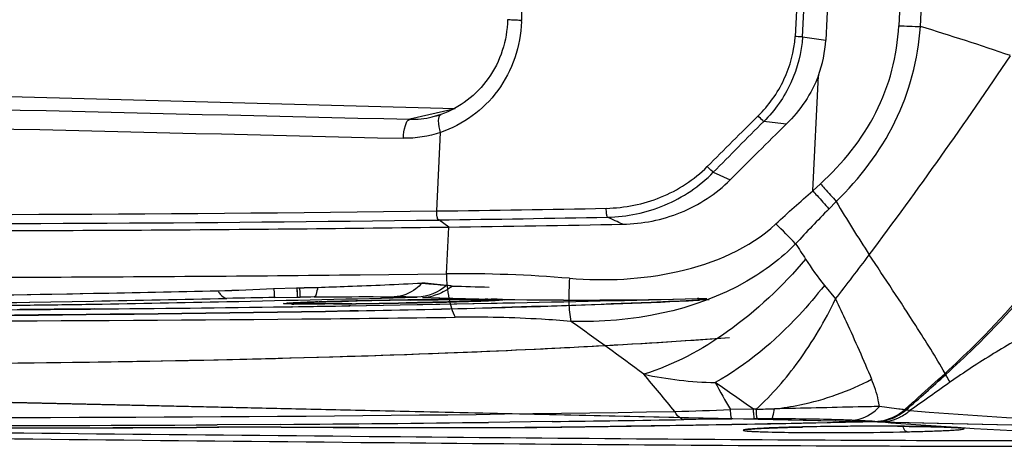
# Model space of a CAD drawing. Units: millimetres. Extents: x 10024 to 13046, y -23165 to -21028.
# Drawn here: x 11770 to 11822, y -21955 to -21933 of the extents above; entities that cross this region are included whole.
import ezdxf

# ---------------------------------------------------------------- set-up
doc = ezdxf.new("R2010")
doc.units = ezdxf.units.MM
doc.header["$LTSCALE"] = 16.335
doc.header["$PDMODE"] = 3
doc.header["$PDSIZE"] = 8
doc.layers.get('0').update_dxf_attribs({"linetype": 'CONTINUOUS'})
doc.layers.get('Defpoints').update_dxf_attribs({"linetype": 'CONTINUOUS'})
doc.layers.add('solid', color=7, linetype='CONTINUOUS', lineweight=30)
doc.styles.get("Standard").update_dxf_attribs({"font": 'simfang.ttf'})
doc.dimstyles.new('DIMSTYLE_1', dxfattribs={"dimtxt": 35, "dimasz": 30, "dimexe": 1.5, "dimexo": 1, "dimgap": 0.875, "dimtad": 1, "dimdec": 1, "dimdsep": 46, "dimtxsty": 'Standard', "dimblk": '_FILLED', "dimblk1": '_FILLED', "dimblk2": '_FILLED', "dimcen": 0.09, "dimadec": 0, "dimazin": 0, "dimtp": 0.1, "dimtm": 0.1, "dimtfac": 1, "dimtdec": 3, "dimtmove": 0, "dimatfit": 3, "dimldrblk": '_FILLED', "dimfxl": 1, "dimtolj": 1, "dimarcsym": 0})

# ---------------------------------------------------------------- blocks, each defined once
blk = doc.blocks.new('_FILLED')
at = {"color": 0, "linetype": 'ByBlock'}
blk.add_solid([(0, 0), (-1, 0.1667), (-1, -0.1667)], dxfattribs=at)
blk = doc.blocks.new('*D25')
at = {"color": 0, "lineweight": -2, "transparency": 16777216}
for p, q in [((11779.087, -21848.315), (12150.456, -21849.075)), ((12148.895, -21879.072), (12148.363, -22138.774)), ((12147.941, -22345.324), (12148.238, -22199.915)), ((11778.01, -22374.567), (12149.38, -22375.327))]:
    blk.add_line(p, q, dxfattribs=at)
at = {"layer": 'Defpoints', "color": 0, "transparency": 16777216}
for p in [(11778.087, -21848.313), (12148.956, -21849.072), (11777.01, -22374.565)]:
    blk.add_point(p, dxfattribs=at)
at = {"color": 0, "lineweight": -2, "transparency": 16777216, "xscale": 30, "yscale": 30, "zscale": 30}
for p, rotation in [((12148.956, -21849.072), 89.88278396510117), ((12147.88, -22375.324), 269.8827839651011)]:
    blk.add_blockref('_FILLED', p, dxfattribs=dict(at, rotation=rotation))
at = {"color": 0, "transparency": 16777216, "insert": (12148.301, -22169.345), "char_height": 20, "attachment_point": 5}
blk.add_mtext('\\A1;20.9"\\P(531mm)', dxfattribs=at)
blk = doc.blocks.new('*D26')
at = {"color": 0, "lineweight": -2, "transparency": 16777216}
for p, q in [((11779.087, -21709.647), (12252.215, -21710.413)), ((12250.666, -21740.41), (12250.118, -22079.273)), ((12249.687, -22345.331), (12250.019, -22140.414)), ((11778.01, -22374.567), (12251.138, -22375.333))]:
    blk.add_line(p, q, dxfattribs=at)
at = {"layer": 'Defpoints', "color": 0, "transparency": 16777216}
for p in [(11778.087, -21709.645), (12250.715, -21710.41), (11777.01, -22374.565)]:
    blk.add_point(p, dxfattribs=at)
at = {"color": 0, "lineweight": -2, "transparency": 16777216, "xscale": 30, "yscale": 30, "zscale": 30}
for p, rotation in [((12250.715, -21710.41), 89.90722916364518), ((12249.638, -22375.331), 269.9072291636451)]:
    blk.add_blockref('_FILLED', p, dxfattribs=dict(at, rotation=rotation))
at = {"color": 0, "transparency": 16777216, "insert": (12250.068, -22109.844), "char_height": 20, "attachment_point": 5}
blk.add_mtext('\\A1;26.1"\\P(663mm)', dxfattribs=at)

msp = doc.modelspace()

# ---------------------------------------------------------------- linework, layer by layer
at = {"color": 7, "linetype": 'Continuous'}
for p, q in [((11819.344, -21879.485), (11816.679, -21932.937)), ((11817.831, -21932.982), (11820.487, -21879.53)), ((11814.962, -21889.889), (11812.78, -21933.701)), ((11813.286, -21890.457), (11811.143, -21933.516)), ((11811.534, -21933.528), (11813.676, -21890.468)), ((11797.116, -21894.563), (11796.533, -21932.657)), ((11793.002, -21937.371), (11616.851, -21932.642)), ((11811.534, -21933.528), (11812.781, -21933.701)), ((11812.082, -21941.745), (11812.389, -21935.595)), ((11793.002, -21937.371), (11790.574, -21937.928)), ((11791.778, -21937.8), (11792.252, -21937.663)), ((11791.774, -21937.801), (11791.778, -21937.8)), ((11792.012, -21942.815), (11792.222, -21938.63)), ((11806.778, -21940.754), (11807.677, -21941.16)), ((11812.082, -21941.745), (11812.494, -21941.369)), ((11812.946, -21942.713), (11813.341, -21942.318)), ((11792.654, -21943.676), (11792.12, -21943.298)), ((11792.529, -21946.163), (11792.654, -21943.676)), ((11787.922, -21946.219), (11792.529, -21946.163)), ((11783.309, -21946.955), (11784.533, -21946.924)), ((11784.533, -21946.924), (11784.688, -21946.912)), ((11812.707, -21946.785), (11813.304, -21947.511)), ((11783.371, -21947.435), (11784.734, -21947.414)), ((11786.93, -21947.633), (11786.926, -21947.633)), ((11794.922, -21947.54), (11794.94, -21947.54)), ((11805.922, -21947.493), (11805.946, -21947.492)), ((11806.005, -21947.491), (11805.946, -21947.492)), ((11787.329, -21947.874), (11787.345, -21947.874)), ((11753.035, -21952.658), (11830.856, -21954.413)), ((11830.825, -21954.414), (11753.035, -21952.66)), ((11808.916, -21953.392), (11807.693, -21953.411)), ((11798.182, -21954.047), (11794.781, -21954.09)), ((11808.987, -21953.907), (11807.762, -21953.914)), ((11809.125, -21953.907), (11808.987, -21953.907)), ((11815.399, -21954.051), (11815.483, -21954.049)), ((11783.694, -21954.197), (11780.301, -21954.219)), ((11780.317, -21954.351), (11780.392, -21954.351)), ((11798.199, -21954.347), (11798.272, -21954.346)), ((11810.279, -21954.371), (11810.135, -21954.376)), ((11811.426, -21954.34), (11811.352, -21954.342)), ((11811.426, -21954.34), (11811.471, -21954.339)), ((11811.426, -21954.34), (11811.434, -21954.34)), ((11811.475, -21954.13), (11815.399, -21954.051)), ((11811.48, -21954.339), (11811.534, -21954.338)), ((11811.218, -21954.629), (11811.463, -21954.631)), ((11817.124, -21954.591), (11817.079, -21954.592))]:
    msp.add_line(p, q, dxfattribs=at)
for centre, radius, start, end in [((11789.837, -21932.515), 6.697, 358.2314, 358.784), ((11819.682, -21869.719), 63.289, 267.27979, 268.3241), ((11777.468, -22065.923), 138.935, 71.02871, 73.11157), ((11806.465, -21933.384), 6.323, 339.5349, 357.1209), ((11618.857, -21797.893), 245.351, 323.11537, 326.15601), ((12376.21, 3187.291), 25132.043, 268.4624944, 268.6647509), ((12380.427, 3367.926), 25313.748, 268.4631577, 268.6640346), ((11790.686, -21933.142), 4.784, 283.1961, 288.954), ((12071.954, -22204.419), 374.391, 134.57963, 135.16629), ((12069.684, -22199.487), 368.866, 134.86519, 135.4584), ((12069.28, -22201.703), 369.214, 134.46105, 135.11624), ((11761.898, -19682.862), 2260.15, 268.466165, 270.763421), ((11881.735, -21901.84), 79.475, 210.61885, 213.0249), ((11775.252, -20556.263), 1386.654, 270.692578, 271.066478), ((11859.278, -21988.889), 65.413, 135.09628, 137.34403), ((11762.095, -19661.373), 2282.124, 268.858709, 270.753856), ((11768.531, -20218.526), 1724.931, 270.783466, 271.082829), ((11771.65, -20358.137), 1585.678, 270.758914, 271.094622), ((11360.773, -22389.65), 633.213, 44.660092, 44.79513), ((11762.573, -19649.25), 2294.624, 270.133325, 270.549856), ((11762.476, -19638.457), 2305.416, 270.549684, 270.750006), ((11701.577, -21860.469), 141.63, 322.07933, 323.27826), ((11793.102, -22019.482), 73.321, 85.30614, 90.44737), ((11762.677, -19666.586), 2279.772, 269.551515, 270.19224), ((11762.611, -19640.512), 2305.846, 270.191715, 270.628944), ((11763.188, -19669.767), 2278.913, 268.475493, 270.543905), ((11762.953, -19635.132), 2313.549, 270.541598, 270.744287), ((11666.995, -22134.871), 228.322, 53.41857, 54.62445), ((11702.415, -22037.191), 132.171, 39.28013, 40.40153), ((11717.738, -21839.638), 151.039, 311.11385, 312.19315), ((11719.09, -21841.972), 148.332, 311.67111, 312.41781), ((11731.537, -22061.805), 133.196, 54.48286, 55.55332), ((11868.143, -21918.394), 69.861, 208.72089, 210.08239), ((11715.284, -21837.708), 154.047, 311.31045, 311.67406), ((11766.977, -19669.857), 2284.401, 268.515653, 270.334177), ((11766.575, -19655.101), 2298.727, 268.535092, 270.950893), ((11795.389, -21635.253), 318.396, 271.67996, 272.21452), ((11804.665, -21512.527), 440.877, 270.57267, 270.69877), ((11815.371, -21951.505), 2.559, 298.1521, 309.8653), ((11815.353, -21951.482), 2.588, 309.8437, 311.1173), ((11812.925, -21980.575), 27.456, 81.0406, 81.3507), ((11815.563, -21951.435), 2.653, 305.3126, 310.0602), ((11815.008, -21967.347), 14.065, 80.7402, 81.0267), ((11838.434, -21686.239), 268.063, 265.47181, 272.53689), ((11766.838, -19758.007), 2196.386, 268.464229, 270.351622), ((11766.753, -19758.377), 2196.01, 268.488753, 270.353883), ((11766.665, -19615.064), 2339.195, 270.771994, 270.944042), ((11809.1, -22199.383), 245.472, 90.31212, 90.90894), ((11768.956, -19761.599), 2192.936, 270.947276, 271.213511), ((11809.923, -22096.664), 142.759, 90.02107, 90.32017), ((11815.591, -21951.476), 2.603, 297.5286, 305.3274), ((11782.304, -22282.503), 328.165, 89.75389, 90.34699), ((11782.339, -22276.277), 321.932, 89.75414, 90.34663), ((11766.822, -19627.677), 2326.581, 270.415523, 270.688568), ((11794.081, -19388.158), 2566.204, 269.768515, 270.016048), ((11794.079, -19388.09), 2566.278, 269.768732, 270.016258), ((11794.747, -21687.425), 266.937, 270.0114, 270.74061), ((11794.751, -21681.315), 273.053, 270.01189, 270.72364), ((11768.914, -19759.096), 2195.439, 270.764253, 270.947299), ((11769.009, -19759.52), 2195.02, 270.763882, 271.108559), ((11808.99, -21958.162), 3.722, 95.7084, 96.9587), ((11809.211, -21960.333), 5.905, 95.1105, 95.7474), ((11810.891, -21985.371), 31, 92.8961, 93.1599), ((11813.91, -22065.561), 111.249, 91.31748, 91.86992), ((11814.764, -22102.239), 147.937, 91.08561, 91.25096), ((11815.599, -22150.005), 195.71, 89.81549, 91.065), ((11836.814, -21687.415), 267.484, 265.4737, 266.3992), ((11815.667, -22118.14), 163.844, 89.67353, 89.8036), ((11836.862, -21686.238), 268.663, 266.40477, 271.1237), ((11812.902, -21757.532), 197.105, 269.5819, 271.21452)]:
    msp.add_arc(centre, radius, start, end, dxfattribs=at)
for points, knots in [([(11796.531, -21932.722), (11796.491, -21934.018), (11795.631, -21936.618), (11793.412, -21938.223), (11792.221, -21938.63)], [0, 0, 0, 0, 0.507522, 1, 1, 1, 1]), ([(11795.791, -21932.618), (11795.773, -21933.72), (11795.078, -21935.918), (11793.237, -21937.323), (11792.24, -21937.667)], [0, 0, 0, 0, 0.510794, 1, 1, 1, 1]), ([(11796.533, -21932.657), (11796.44, -21932.655), (11796.271, -21932.646), (11796.021, -21932.651), (11795.907, -21932.615), (11795.79, -21932.637), (11795.791, -21932.618)], [0, 0, 0, 0, 0.375036, 0.705037, 0.925136, 1, 1, 1, 1]), ([(11812.494, -21941.369), (11813.676, -21940.287), (11815.754, -21937.745), (11816.599, -21934.535), (11816.679, -21932.937)], [0, 0, 0, 0, 0.500509, 1, 1, 1, 1]), ([(11813.341, -21942.318), (11814.596, -21941.087), (11816.782, -21938.235), (11817.71, -21934.733), (11817.831, -21932.982)], [0, 0, 0, 0, 0.5004, 1, 1, 1, 1]), ([(11809.168, -21937.749), (11809.735, -21937.195), (11810.683, -21935.88), (11811.096, -21934.306), (11811.146, -21933.517)], [0, 0, 0, 0, 0.500307, 1, 1, 1, 1]), ([(11811.534, -21933.527), (11811.495, -21934.368), (11811.057, -21936.044), (11810.067, -21937.452), (11809.471, -21938.046)], [0, 0, 0, 0, 0.499766, 1, 1, 1, 1]), ([(11811.534, -21933.528), (11811.509, -21933.528), (11811.378, -21933.527), (11811.248, -21933.521), (11811.143, -21933.516)], [0, 0, 0, 0, 0.192143, 1, 1, 1, 1]), ([(11792.222, -21938.63), (11792.158, -21938.422), (11792.085, -21938.14), (11792.131, -21937.704), (11792.24, -21937.667)], [0, 0, 0, 0, 0.654235, 1, 1, 1, 1]), ([(11809.471, -21938.046), (11809.453, -21938.029), (11809.351, -21937.931), (11809.251, -21937.831), (11809.168, -21937.749)], [0, 0, 0, 0, 0.177779, 1, 1, 1, 1]), ([(11790.239, -21938.941), (11790.243, -21938.71), (11790.282, -21938.378), (11790.444, -21937.961), (11790.574, -21937.928)], [0, 0, 0, 0, 0.63372, 1, 1, 1, 1]), ([(11801.061, -21942.677), (11802.049, -21942.649), (11804.038, -21942.268), (11805.749, -21941.154), (11806.452, -21940.453)], [0, 0, 0, 0, 0.498939, 1, 1, 1, 1]), ([(11801.129, -21943.15), (11802.167, -21943.125), (11804.26, -21942.694), (11806.047, -21941.501), (11806.778, -21940.754)], [0, 0, 0, 0, 0.498532, 1, 1, 1, 1]), ([(11806.778, -21940.754), (11806.757, -21940.738), (11806.645, -21940.641), (11806.538, -21940.539), (11806.452, -21940.453)], [0, 0, 0, 0, 0.178488, 1, 1, 1, 1]), ([(11801.943, -21943.526), (11802.994, -21943.505), (11805.111, -21943.089), (11806.933, -21941.907), (11807.678, -21941.159)], [0, 0, 0, 0, 0.49917, 1, 1, 1, 1]), ([(11812.494, -21941.369), (11812.569, -21941.452), (11812.854, -21941.766), (11813.135, -21942.083), (11813.341, -21942.318)], [0, 0, 0, 0, 0.263744, 1, 1, 1, 1]), ([(11812.083, -21941.745), (11812.16, -21941.829), (11812.45, -21942.15), (11812.737, -21942.473), (11812.946, -21942.713)], [0, 0, 0, 0, 0.26428, 1, 1, 1, 1]), ([(11792.12, -21943.299), (11792.068, -21943.262), (11792.022, -21943.077), (11792.008, -21942.916), (11792.012, -21942.811)], [0, 0, 0, 0, 0.381733, 1, 1, 1, 1]), ([(11801.129, -21943.149), (11801.096, -21943.1), (11801.079, -21942.933), (11801.064, -21942.778), (11801.061, -21942.677)], [0, 0, 0, 0, 0.368902, 1, 1, 1, 1]), ([(11799.102, -21946.407), (11801.03, -21946.563), (11804.925, -21946.392), (11808.703, -21944.826), (11810.121, -21943.505)], [0, 0, 0, 0, 0.499526, 1, 1, 1, 1]), ([(11811.171, -21944.565), (11810.409, -21945.354), (11806.909, -21947.953), (11802.384, -21948.808), (11799.178, -21948.703)], [0, 0, 0, 0, 0.254687, 1, 1, 1, 1]), ([(11811.703, -21945.387), (11810.477, -21946.832), (11807.861, -21949.304), (11804.664, -21951.037), (11803.066, -21951.526)], [0, 0, 0, 0, 0.53152, 1, 1, 1, 1]), ([(11819.145, -21951.478), (11818.652, -21950.61), (11817.315, -21948.493), (11815.938, -21946.404), (11815.1, -21945.154)], [0, 0, 0, 0, 0.398741, 1, 1, 1, 1]), ([(11819.145, -21951.478), (11819.669, -21950.998), (11821.748, -21949.042), (11823.654, -21946.886), (11824.883, -21945.127)], [0, 0, 0, 0, 0.248737, 1, 1, 1, 1]), ([(11819.181, -21951.54), (11819.699, -21951.071), (11821.754, -21949.155), (11823.647, -21947.049), (11824.876, -21945.332)], [0, 0, 0, 0, 0.248809, 1, 1, 1, 1]), ([(11792.529, -21946.163), (11792.537, -21946.608), (11792.614, -21947.4), (11792.835, -21948.179), (11793.005, -21948.485)], [0, 0, 0, 0, 0.559361, 1, 1, 1, 1]), ([(11799.102, -21946.407), (11799.07, -21946.844), (11799.049, -21947.61), (11799.102, -21948.382), (11799.178, -21948.703)], [0, 0, 0, 0, 0.570729, 1, 1, 1, 1]), ([(11812.707, -21946.785), (11812.28, -21947.332), (11810.589, -21949.316), (11808.549, -21951.032), (11806.878, -21951.965)], [0, 0, 0, 0, 0.266236, 1, 1, 1, 1]), ([(11809.072, -21953.381), (11809.914, -21952.626), (11811.506, -21950.771), (11812.74, -21948.672), (11813.304, -21947.511)], [0, 0, 0, 0, 0.467142, 1, 1, 1, 1]), ([(11813.304, -21947.511), (11813.493, -21947.91), (11814.157, -21949.326), (11814.792, -21950.757), (11815.226, -21951.791)], [0, 0, 0, 0, 0.282819, 1, 1, 1, 1]), ([(11799.178, -21948.703), (11798.657, -21948.66), (11796.603, -21948.516), (11794.542, -21948.465), (11793.005, -21948.485)], [0, 0, 0, 0, 0.25392, 1, 1, 1, 1]), ([(11824.023, -21949.1), (11823.639, -21949.302), (11822.877, -21949.745), (11821.318, -21950.664), (11820.166, -21951.42), (11819.406, -21951.955)], [0, 0, 0, 0, 0.239743, 0.48676, 1, 1, 1, 1]), ([(11810.042, -21953.37), (11810.496, -21953.32), (11812.287, -21953.038), (11814.028, -21952.424), (11815.226, -21951.791)], [0, 0, 0, 0, 0.252309, 1, 1, 1, 1]), ([(11815.646, -21953.244), (11815.629, -21953.128), (11815.539, -21952.631), (11815.378, -21952.147), (11815.226, -21951.791)], [0, 0, 0, 0, 0.232251, 1, 1, 1, 1]), ([(11819.406, -21951.955), (11819.39, -21951.924), (11819.317, -21951.784), (11819.24, -21951.647), (11819.181, -21951.54)], [0, 0, 0, 0, 0.225479, 1, 1, 1, 1]), ([(11805.205, -21953.942), (11805.162, -21953.937), (11804.947, -21953.868), (11804.809, -21953.667), (11804.724, -21953.512)], [0, 0, 0, 0, 0.198049, 1, 1, 1, 1]), ([(11807.762, -21953.914), (11807.75, -21953.904), (11807.741, -21953.85), (11807.71, -21953.69), (11807.701, -21953.531), (11807.693, -21953.411)], [0, 0, 0, 0, 0.092463, 0.291522, 1, 1, 1, 1]), ([(11808.987, -21953.907), (11808.97, -21953.905), (11808.953, -21953.839), (11808.96, -21953.745), (11808.923, -21953.584), (11808.921, -21953.462), (11808.916, -21953.392)], [0, 0, 0, 0, 0.098315, 0.29388, 0.598034, 1, 1, 1, 1]), ([(11809.125, -21953.907), (11809.115, -21953.895), (11809.11, -21953.84), (11809.083, -21953.671), (11809.078, -21953.507), (11809.072, -21953.381)], [0, 0, 0, 0, 0.089512, 0.288385, 1, 1, 1, 1]), ([(11809.871, -21953.904), (11809.926, -21953.885), (11809.985, -21953.663), (11810.022, -21953.499), (11810.042, -21953.371)], [0, 0, 0, 0, 0.311942, 1, 1, 1, 1]), ([(11815.646, -21953.244), (11815.267, -21953.253), (11813.399, -21953.293), (11811.531, -21953.337), (11810.042, -21953.37)], [0, 0, 0, 0, 0.202896, 1, 1, 1, 1]), ([(11814.163, -21953.978), (11814.298, -21953.973), (11814.857, -21953.894), (11815.362, -21953.56), (11815.646, -21953.244)], [0, 0, 0, 0, 0.242144, 1, 1, 1, 1]), ([(11815.399, -21954.043), (11815.825, -21954.034), (11816.407, -21953.859), (11816.867, -21953.516), (11816.977, -21953.42)], [0, 0, 0, 0, 0.744856, 1, 1, 1, 1]), ([(11816.977, -21953.42), (11816.88, -21953.406), (11816.437, -21953.342), (11815.993, -21953.286), (11815.646, -21953.244)], [0, 0, 0, 0, 0.218971, 1, 1, 1, 1]), ([(11814.163, -21953.978), (11813.876, -21953.966), (11812.446, -21953.918), (11811.015, -21953.904), (11809.871, -21953.904)], [0, 0, 0, 0, 0.200555, 1, 1, 1, 1]), ([(11815.399, -21954.043), (11815.308, -21954.037), (11814.896, -21954.012), (11814.484, -21953.992), (11814.163, -21953.978)], [0, 0, 0, 0, 0.221192, 1, 1, 1, 1]), ([(11834.146, -21954.992), (11827.851, -21955.096), (11812.601, -21955.075), (11787.007, -21954.844), (11757.677, -21954.557), (11737.299, -21954.273), (11727.268, -21954.089)], [0, 0, 0, 0, 0.176713, 0.427993, 0.718412, 1, 1, 1, 1]), ([(11727.619, -21954.356), (11737.686, -21954.557), (11758.122, -21954.853), (11787.451, -21955.161), (11812.904, -21955.374), (11827.991, -21955.361), (11834.184, -21955.241)], [0, 0, 0, 0, 0.283452, 0.575335, 0.825632, 1, 1, 1, 1]), ([(11808.539, -21954.467), (11808.504, -21954.471), (11808.456, -21954.487), (11808.385, -21954.482), (11808.367, -21954.527), (11808.445, -21954.529), (11808.52, -21954.549), (11808.67, -21954.558), (11808.855, -21954.572), (11808.997, -21954.579), (11809.076, -21954.582)], [0, 0, 0, 0, 0.118986, 0.183223, 0.201668, 0.253599, 0.359081, 0.518917, 0.732767, 1, 1, 1, 1]), ([(11808.528, -21954.474), (11808.504, -21954.48), (11808.698, -21954.445), (11808.787, -21954.449), (11809.103, -21954.421), (11809.589, -21954.398), (11810.394, -21954.365), (11811.061, -21954.348), (11811.434, -21954.34)], [0, 0, 0, 0, 0.025489, 0.090676, 0.185567, 0.306311, 0.615524, 1, 1, 1, 1]), ([(11809.182, -21954.418), (11809.134, -21954.421), (11808.968, -21954.43), (11808.802, -21954.441), (11808.685, -21954.452)], [0, 0, 0, 0, 0.290429, 1, 1, 1, 1]), ([(11810.135, -21954.376), (11810.061, -21954.379), (11809.79, -21954.389), (11809.52, -21954.4), (11809.324, -21954.41)], [0, 0, 0, 0, 0.274332, 1, 1, 1, 1]), ([(11817.124, -21954.591), (11817.44, -21954.584), (11818.026, -21954.569), (11818.724, -21954.546), (11819.204, -21954.524), (11819.496, -21954.509), (11819.738, -21954.492), (11819.924, -21954.48), (11820.062, -21954.457), (11820.132, -21954.456), (11820.188, -21954.422), (11820.111, -21954.402), (11820.041, -21954.393), (11819.889, -21954.377), (11819.698, -21954.364), (11819.448, -21954.351), (11819.148, -21954.34), (11818.657, -21954.325), (11817.588, -21954.303), (11815.873, -21954.291), (11813.699, -21954.301), (11812.204, -21954.323), (11811.471, -21954.339)], [0, 0, 0, 0, 0.08075, 0.149278, 0.178152, 0.203075, 0.223751, 0.239865, 0.251202, 0.257825, 0.26007, 0.263247, 0.270848, 0.28298, 0.299639, 0.320806, 0.346395, 0.37607, 0.446109, 0.618779, 0.813305, 1, 1, 1, 1]), ([(11816.601, -21954.298), (11817.024, -21954.3), (11817.795, -21954.309), (11818.815, -21954.326), (11819.529, -21954.358), (11819.897, -21954.374), (11820.015, -21954.395)], [0, 0, 0, 0, 0.371733, 0.677612, 0.895316, 1, 1, 1, 1]), ([(11817.124, -21954.591), (11817.101, -21954.59), (11816.978, -21954.545), (11816.929, -21954.403), (11816.904, -21954.303)], [0, 0, 0, 0, 0.177045, 1, 1, 1, 1]), ([(11809.076, -21954.582), (11809.216, -21954.588), (11809.93, -21954.613), (11810.644, -21954.623), (11811.218, -21954.629)], [0, 0, 0, 0, 0.196158, 1, 1, 1, 1])]:
    msp.add_open_spline(points, degree=3, knots=knots, dxfattribs=at)
for points in [[(11812.388, -21935.597), (11812.025, -21936.566), (11811.413, -21937.46), (11810.674, -21938.185)], [(11790.574, -21937.928), (11790.976, -21937.937), (11791.382, -21937.893), (11791.774, -21937.801)], [(11810.674, -21938.185), (11810.272, -21938.153), (11809.873, -21938.078), (11809.471, -21938.046)], [(11792.222, -21938.63), (11791.589, -21938.847), (11790.908, -21938.957), (11790.239, -21938.941)], [(11810.121, -21943.505), (11810.764, -21942.906), (11811.416, -21942.317), (11812.083, -21941.745)], [(11801.942, -21943.526), (11801.671, -21943.4), (11801.4, -21943.276), (11801.129, -21943.15)], [(11811.171, -21944.565), (11811.348, -21944.839), (11811.526, -21945.113), (11811.703, -21945.387)], [(11811.703, -21945.387), (11812.015, -21945.868), (11812.344, -21946.34), (11812.707, -21946.785)], [(11803.066, -21951.526), (11804.318, -21951.786), (11805.599, -21951.942), (11806.878, -21951.965)], [(11819.406, -21951.955), (11818.694, -21952.458), (11817.982, -21952.961), (11817.271, -21953.465)], [(11809.072, -21953.381), (11809.02, -21953.385), (11808.968, -21953.388), (11808.917, -21953.392)], [(11815.483, -21954.049), (11815.86, -21954.041), (11816.245, -21953.939), (11816.578, -21953.761)], [(11815.707, -21954.065), (11816.081, -21954.058), (11816.462, -21953.957), (11816.795, -21953.784)]]:
    msp.add_open_spline(points, degree=3, dxfattribs=at)
at = {"layer": 'solid'}
for p, q in [((11770.288, -21947.681), (11773.696, -21947.621)), ((11770.288, -21947.681), (11773.696, -21947.621)), ((11784.677, -21947.702), (11784.711, -21947.7)), ((11784.701, -21947.701), (11784.834, -21947.696)), ((11784.711, -21947.7), (11784.748, -21947.699)), ((11785.664, -21947.668), (11785.745, -21947.665)), ((11786.394, -21947.653), (11786.645, -21947.646)), ((11786.645, -21947.646), (11786.938, -21947.639)), ((11786.887, -21947.634), (11786.926, -21947.633)), ((11786.902, -21947.64), (11786.947, -21947.638)), ((11786.966, -21947.638), (11786.917, -21947.639)), ((11786.972, -21947.632), (11786.926, -21947.633)), ((11786.938, -21947.639), (11786.971, -21947.638)), ((11787.037, -21947.636), (11786.966, -21947.638)), ((11786.971, -21947.638), (11787.248, -21947.631)), ((11786.976, -21947.632), (11787.301, -21947.625)), ((11790.595, -21947.567), (11790.977, -21947.561)), ((11791.075, -21947.707), (11790.975, -21947.709)), ((11790.975, -21947.81), (11794.926, -21947.735)), ((11790.977, -21947.557), (11791.39, -21947.551)), ((11791.269, -21947.805), (11794.926, -21947.735)), ((11791.378, -21947.556), (11791.774, -21947.551)), ((11791.528, -21947.554), (11791.891, -21947.55)), ((11792.492, -21947.676), (11792.536, -21947.675)), ((11794.264, -21947.528), (11794.435, -21947.528)), ((11794.435, -21947.528), (11794.592, -21947.529)), ((11794.901, -21947.539), (11794.94, -21947.54)), ((11794.94, -21947.54), (11794.908, -21947.54)), ((11794.912, -21947.522), (11795.228, -21947.528)), ((11795.236, -21947.527), (11794.92, -21947.521)), ((11795.236, -21947.527), (11794.92, -21947.521)), ((11794.926, -21947.735), (11795.242, -21947.728)), ((11794.94, -21947.54), (11794.976, -21947.541)), ((11794.969, -21947.541), (11794.94, -21947.54)), ((11795.187, -21947.548), (11795.21, -21947.549)), ((11795.228, -21947.528), (11795.524, -21947.533)), ((11795.532, -21947.532), (11795.236, -21947.527)), ((11795.532, -21947.532), (11795.236, -21947.527)), ((11795.242, -21947.728), (11795.539, -21947.722)), ((11805.921, -21947.493), (11806.005, -21947.491)), ((11805.946, -21947.492), (11805.93, -21947.493)), ((11805.948, -21947.492), (11806.005, -21947.491)), ((11805.973, -21947.581), (11805.95, -21947.582)), ((11805.973, -21947.581), (11805.95, -21947.582)), ((11805.959, -21947.582), (11806.041, -21947.578)), ((11806.03, -21947.578), (11805.973, -21947.581)), ((11806.03, -21947.578), (11805.973, -21947.581)), ((11806.005, -21947.491), (11806.434, -21947.48)), ((11806.005, -21947.491), (11806.096, -21947.489)), ((11806.005, -21947.491), (11806.096, -21947.489)), ((11806.558, -21947.552), (11806.03, -21947.578)), ((11806.559, -21947.552), (11806.03, -21947.578)), ((11806.096, -21947.489), (11806.434, -21947.48)), ((11770.317, -21948.072), (11769.756, -21948.076)), ((11783.938, -21947.927), (11784.277, -21947.922)), ((11783.969, -21947.927), (11784.314, -21947.922)), ((11784.277, -21947.922), (11784.789, -21947.915)), ((11784.307, -21947.922), (11784.277, -21947.922)), ((11786.502, -21947.771), (11786.904, -21947.767)), ((11786.962, -21947.771), (11786.687, -21947.774)), ((11786.949, -21947.767), (11786.903, -21947.767)), ((11786.904, -21947.767), (11786.949, -21947.767)), ((11786.948, -21947.881), (11787.329, -21947.874)), ((11786.948, -21947.881), (11787.302, -21947.875)), ((11787.302, -21947.875), (11787.357, -21947.874)), ((11787.369, -21947.874), (11787.324, -21947.874)), ((11787.345, -21947.874), (11790.975, -21947.81)), ((11787.346, -21948.148), (11787.391, -21948.148)), ((11787.355, -21947.874), (11790.975, -21947.81)), ((11787.406, -21947.873), (11787.369, -21947.874)), ((11787.375, -21947.874), (11790.975, -21947.81)), ((11787.391, -21948.148), (11787.832, -21948.139)), ((11787.818, -21948.14), (11787.392, -21948.148)), ((11787.819, -21948.14), (11787.392, -21948.148)), ((11790.975, -21947.81), (11791.269, -21947.805))]:
    msp.add_line(p, q, dxfattribs=at)
for centre, radius, start, end in [((11780.705, -22064.199), 118.008, 84.5707, 84.88134), ((11731.569, -19686.792), 2260.808, 268.770221, 271.067499), ((11731.53, -19674.895), 2272.704, 269.269313, 271.0629), ((11730.975, -19629.552), 2318.049, 271.05582, 271.220129), ((11730.976, -19629.551), 2318.05, 271.055817, 271.220132), ((11773.216, -21735.637), 211.559, 271.92839, 272.73436), ((11772.636, -21722.029), 225.178, 271.95956, 272.71675), ((11780.056, -21710.728), 236.23, 271.12352, 271.35874), ((11780.18, -21716.42), 230.536, 271.1206, 271.36168), ((11785.904, -22009.655), 63.217, 83.96226, 84.58449), ((11789.076, -21979.605), 33, 83.4648, 83.9519), ((11791.124, -21944.81), 2.637, 305.5466, 310.3616), ((11801.311, -21691.854), 255.107, 268.09531, 268.54108), ((11731.733, -19640.999), 2307.004, 270.68216, 270.957588), ((11731.733, -19641.028), 2306.975, 270.682165, 270.957597), ((11731.525, -19628.854), 2319.151, 271.041899, 271.21772), ((11731.525, -19628.887), 2319.118, 271.041908, 271.217713), ((11735.069, -19736.867), 2211.257, 271.001248, 271.18538), ((11789.547, -22362.85), 415.461, 90.85182, 91.20501), ((11789.568, -22363.996), 416.607, 90.85232, 91.20443), ((11735.135, -19740.067), 2208.056, 271.185379, 271.448909), ((11784.607, -21956.308), 8.595, 93.6145, 93.836), ((11784.729, -21958.238), 10.528, 93.4487, 93.6158), ((11784.524, -21950.621), 2.896, 94.6625, 95.3082), ((11788.428, -22189.641), 242.255, 90.6974, 90.87358), ((11788.381, -22186.242), 238.856, 90.69608, 90.87483), ((11788.714, -22051.316), 103.693, 91.686, 92.19239), ((11789.668, -22071.528), 123.918, 91.57139, 92.04149), ((11792.185, -22164.721), 217.152, 91.39811, 91.69957), ((11792.722, -22177.483), 229.917, 91.41126, 91.60815), ((11792.701, -22177.136), 229.57, 91.44737, 91.57426), ((11795.688, -22299.555), 352.026, 90.82896, 91.42284), ((11782.943, -21554.665), 393.122, 270.58388, 271.17042), ((11781.989, -21497.519), 450.28, 270.63279, 271.14345), ((11796.293, -22334.577), 387.057, 90.78692, 91.37997), ((11796.249, -22328.354), 380.829, 90.79266, 91.38614), ((11794.265, -22239.309), 291.763, 91.29827, 91.41512), ((11795.871, -22309.246), 361.718, 90.83869, 91.36602), ((11796.391, -22340.645), 393.125, 90.85553, 91.32483), ((11782.369, -21519.443), 428.349, 270.68515, 271.07209), ((11796.071, -22320.326), 372.799, 90.86797, 91.29364), ((11787.88, -22088.644), 141.261, 88.99361, 89.24224), ((11789.175, -22016.631), 69.236, 88.51703, 89.01823), ((11796.098, -22317.821), 370.295, 90.7071, 90.87807), ((11796.363, -22332.91), 385.391, 90.72076, 90.86858), ((11796.119, -22319.043), 371.518, 90.73118, 90.85484), ((11783.546, -21571.419), 376.363, 271.14626, 271.36196), ((11799.733, -21691.424), 256.143, 268.10281, 268.9215), ((11799.743, -21692.124), 255.443, 268.09881, 268.91809), ((11791.206, -21944.974), 2.453, 271.4879, 284.7208), ((11794.764, -22186.17), 238.642, 90.12009, 90.63289), ((11794.405, -22019.523), 71.995, 89.73589, 89.85081), ((11794.364, -21983.698), 36.162, 89.2032, 89.6315), ((11794.554, -21991.604), 44.075, 89.3006, 89.763), ((11794.532, -21970.984), 23.447, 89.0468, 89.1808), ((11794.605, -21966.376), 18.839, 88.861, 89.0373), ((11794.612, -21965.989), 18.451, 88.8586, 89.0386), ((11794.697, -21961.732), 14.194, 88.6449, 88.8589), ((11794.703, -21961.476), 13.938, 88.6462, 88.8641), ((11794.759, -21959.076), 11.536, 88.5173, 88.6416), ((11794.785, -21957.974), 10.434, 88.5039, 88.6413), ((11794.804, -21957.227), 9.687, 88.2732, 88.5001), ((11794.815, -21956.946), 9.407, 88.2872, 88.5207), ((11794.818, -21969.828), 22.297, 88.8423, 89.2944), ((11794.773, -21958.274), 10.735, 88.1351, 88.2736), ((11794.877, -21954.876), 7.335, 88.0825, 88.2856), ((11794.927, -21953.59), 6.048, 87.9342, 88.1561), ((11794.926, -21953.412), 5.871, 87.8532, 88.0826), ((11795.064, -21949.838), 2.294, 87.2718, 87.961), ((11794.981, -21951.938), 4.395, 87.4997, 87.8591), ((11795.061, -21949.823), 2.279, 86.8464, 87.1872), ((11799.743, -21690.474), 257.093, 269.05974, 271.37669), ((11799.756, -21690.97), 256.597, 269.05685, 271.37869), ((11743.363, -19351.776), 2596.471, 271.151431, 271.381152), ((11743.39, -19352.881), 2595.366, 271.151317, 271.381113), ((11744.887, -19379.218), 2568.741, 270.319638, 270.56699), ((11747.824, -18884.424), 3063.73, 270.213144, 270.420591), ((11747.776, -18874.999), 3073.155, 270.213688, 270.420396), ((11765.994, -21503.872), 443.982, 270.55659, 270.9958), ((11757.497, -20078.825), 1869.289, 270.497256, 270.810492), ((11758.473, -20164.814), 1783.295, 270.490082, 270.819188), ((11756.886, -20025.996), 1922.122, 270.502489, 270.807311), ((11764.795, -20612.915), 1335.149, 270.837346, 270.96683), ((11769.289, -20967.814), 980.501, 271.082773, 271.499756), ((11769.341, -20970.126), 978.188, 271.08238, 271.500253), ((11771.799, -21078.828), 869.459, 271.056594, 271.523016)]:
    msp.add_arc(centre, radius, start, end, dxfattribs=at)
for points, knots in [([(11785.658, -21946.891), (11786.195, -21946.874), (11788.054, -21946.807), (11789.913, -21946.732), (11791.233, -21946.662)], [0, 0, 0, 0, 0.289002, 1, 1, 1, 1]), ([(11785.658, -21946.891), (11786.195, -21946.872), (11788.054, -21946.807), (11789.913, -21946.732), (11791.233, -21946.662)], [0, 0, 0, 0, 0.289088, 1, 1, 1, 1]), ([(11791.233, -21946.662), (11791.134, -21946.772), (11790.727, -21947.158), (11790.161, -21947.382), (11789.748, -21947.395)], [0, 0, 0, 0, 0.264424, 1, 1, 1, 1]), ([(11791.233, -21946.662), (11791.134, -21946.772), (11790.727, -21947.158), (11790.161, -21947.382), (11789.748, -21947.395)], [0, 0, 0, 0, 0.264424, 1, 1, 1, 1]), ([(11791.233, -21946.662), (11791.356, -21946.673), (11791.793, -21946.712), (11792.231, -21946.755), (11792.545, -21946.788)], [0, 0, 0, 0, 0.280586, 1, 1, 1, 1]), ([(11780.335, -21947.075), (11780.369, -21947.135), (11780.479, -21947.31), (11780.666, -21947.474), (11780.81, -21947.481)], [0, 0, 0, 0, 0.320741, 1, 1, 1, 1]), ([(11780.335, -21947.076), (11780.369, -21947.135), (11780.479, -21947.31), (11780.666, -21947.474), (11780.81, -21947.481)], [0, 0, 0, 0, 0.320731, 1, 1, 1, 1]), ([(11783.309, -21946.955), (11783.317, -21947.071), (11783.355, -21947.208), (11783.332, -21947.412), (11783.371, -21947.435)], [0, 0, 0, 0, 0.721656, 1, 1, 1, 1]), ([(11783.309, -21946.955), (11783.317, -21947.071), (11783.355, -21947.208), (11783.332, -21947.412), (11783.371, -21947.435)], [0, 0, 0, 0, 0.72164, 1, 1, 1, 1]), ([(11784.533, -21946.924), (11784.541, -21947.043), (11784.595, -21947.157), (11784.55, -21947.412), (11784.596, -21947.416)], [0, 0, 0, 0, 0.722743, 1, 1, 1, 1]), ([(11784.533, -21946.924), (11784.541, -21947.043), (11784.58, -21947.183), (11784.556, -21947.392), (11784.596, -21947.416)], [0, 0, 0, 0, 0.721837, 1, 1, 1, 1]), ([(11784.688, -21946.912), (11784.695, -21947.034), (11784.732, -21947.183), (11784.7, -21947.383), (11784.734, -21947.414)], [0, 0, 0, 0, 0.723975, 1, 1, 1, 1]), ([(11784.688, -21946.912), (11784.695, -21947.034), (11784.732, -21947.183), (11784.7, -21947.383), (11784.734, -21947.414)], [0, 0, 0, 0, 0.723956, 1, 1, 1, 1]), ([(11785.658, -21946.891), (11785.638, -21947.016), (11785.605, -21947.173), (11785.535, -21947.393), (11785.479, -21947.404)], [0, 0, 0, 0, 0.690745, 1, 1, 1, 1]), ([(11785.658, -21946.891), (11785.638, -21947.016), (11785.605, -21947.173), (11785.535, -21947.393), (11785.479, -21947.404)], [0, 0, 0, 0, 0.690935, 1, 1, 1, 1]), ([(11783.995, -21947.773), (11783.939, -21947.771), (11783.706, -21947.755), (11783.964, -21947.738), (11784.032, -21947.733)], [0, 0, 0, 0, 0.448642, 1, 1, 1, 1]), ([(11783.925, -21947.743), (11783.904, -21947.747), (11784.44, -21947.684), (11784.463, -21947.71), (11784.701, -21947.701)], [0, 0, 0, 0, 0.081046, 1, 1, 1, 1]), ([(11784.096, -21947.729), (11784.135, -21947.727), (11784.328, -21947.716), (11784.522, -21947.708), (11784.677, -21947.702)], [0, 0, 0, 0, 0.199713, 1, 1, 1, 1]), ([(11784.256, -21947.737), (11784.228, -21947.74), (11784.143, -21947.74), (11784.335, -21947.805), (11784.438, -21947.77), (11784.558, -21947.772)], [0, 0, 0, 0, 0.176213, 0.233022, 1, 1, 1, 1]), ([(11784.558, -21947.772), (11784.481, -21947.771), (11784.354, -21947.759), (11784.242, -21947.775), (11784.145, -21947.74), (11784.227, -21947.74), (11784.254, -21947.738)], [0, 0, 0, 0, 0.495233, 0.772372, 0.827748, 1, 1, 1, 1]), ([(11784.254, -21947.738), (11784.275, -21947.736), (11784.393, -21947.726), (11784.511, -21947.72), (11784.608, -21947.715)], [0, 0, 0, 0, 0.177409, 1, 1, 1, 1]), ([(11784.268, -21947.738), (11784.298, -21947.734), (11784.568, -21947.715), (11784.839, -21947.704), (11785.08, -21947.695)], [0, 0, 0, 0, 0.109155, 1, 1, 1, 1]), ([(11784.269, -21947.738), (11784.283, -21947.737), (11784.394, -21947.724), (11784.505, -21947.721), (11784.602, -21947.716)], [0, 0, 0, 0, 0.122973, 1, 1, 1, 1]), ([(11784.826, -21947.705), (11784.768, -21947.707), (11784.589, -21947.716), (11784.409, -21947.725), (11784.288, -21947.734)], [0, 0, 0, 0, 0.322867, 1, 1, 1, 1]), ([(11784.602, -21947.716), (11784.647, -21947.713), (11784.864, -21947.703), (11785.081, -21947.695), (11785.253, -21947.689)], [0, 0, 0, 0, 0.207382, 1, 1, 1, 1]), ([(11786.917, -21947.639), (11786.707, -21947.644), (11786.01, -21947.663), (11785.313, -21947.684), (11784.826, -21947.705)], [0, 0, 0, 0, 0.301488, 1, 1, 1, 1]), ([(11784.834, -21947.696), (11784.978, -21947.69), (11785.677, -21947.666), (11786.376, -21947.647), (11786.93, -21947.633)], [0, 0, 0, 0, 0.206433, 1, 1, 1, 1]), ([(11785.479, -21947.404), (11785.898, -21947.399), (11787.321, -21947.385), (11788.744, -21947.384), (11789.748, -21947.395)], [0, 0, 0, 0, 0.294001, 1, 1, 1, 1]), ([(11785.479, -21947.404), (11785.898, -21947.399), (11787.321, -21947.385), (11788.745, -21947.384), (11789.748, -21947.395)], [0, 0, 0, 0, 0.294529, 1, 1, 1, 1]), ([(11789.748, -21947.395), (11789.861, -21947.397), (11790.268, -21947.402), (11790.674, -21947.41), (11790.967, -21947.417)], [0, 0, 0, 0, 0.277994, 1, 1, 1, 1]), ([(11790.973, -21947.705), (11791.352, -21947.698), (11792.589, -21947.671), (11793.826, -21947.641), (11794.683, -21947.606)], [0, 0, 0, 0, 0.306596, 1, 1, 1, 1]), ([(11790.977, -21947.561), (11791.394, -21947.555), (11792.702, -21947.541), (11794.01, -21947.526), (11794.901, -21947.539)], [0, 0, 0, 0, 0.318904, 1, 1, 1, 1]), ([(11794.897, -21947.596), (11794.68, -21947.607), (11793.375, -21947.655), (11792.07, -21947.683), (11790.983, -21947.705)], [0, 0, 0, 0, 0.167013, 1, 1, 1, 1]), ([(11791.39, -21947.551), (11791.745, -21947.546), (11792.913, -21947.534), (11794.081, -21947.524), (11794.894, -21947.53)], [0, 0, 0, 0, 0.303581, 1, 1, 1, 1]), ([(11794.908, -21947.54), (11794.723, -21947.537), (11793.628, -21947.53), (11792.533, -21947.542), (11791.623, -21947.553)], [0, 0, 0, 0, 0.169114, 1, 1, 1, 1]), ([(11791.774, -21947.551), (11792.113, -21947.547), (11793.162, -21947.538), (11794.211, -21947.528), (11794.922, -21947.54)], [0, 0, 0, 0, 0.322874, 1, 1, 1, 1]), ([(11791.891, -21947.55), (11792.164, -21947.547), (11793.065, -21947.538), (11793.967, -21947.532), (11794.597, -21947.537)], [0, 0, 0, 0, 0.302389, 1, 1, 1, 1]), ([(11794.743, -21947.611), (11794.594, -21947.617), (11793.859, -21947.642), (11793.123, -21947.661), (11792.536, -21947.675)], [0, 0, 0, 0, 0.202473, 1, 1, 1, 1]), ([(11794.683, -21947.606), (11794.74, -21947.603), (11794.919, -21947.595), (11795.097, -21947.587), (11795.218, -21947.577)], [0, 0, 0, 0, 0.323468, 1, 1, 1, 1]), ([(11795.39, -21947.582), (11795.348, -21947.584), (11795.133, -21947.596), (11794.917, -21947.604), (11794.743, -21947.611)], [0, 0, 0, 0, 0.19314, 1, 1, 1, 1]), ([(11794.894, -21947.53), (11794.953, -21947.53), (11795.14, -21947.532), (11795.328, -21947.535), (11795.456, -21947.54)], [0, 0, 0, 0, 0.314148, 1, 1, 1, 1]), ([(11795.259, -21947.55), (11795.283, -21947.551), (11795.363, -21947.554), (11795.241, -21947.583), (11795.125, -21947.579), (11794.981, -21947.592), (11794.897, -21947.596)], [0, 0, 0, 0, 0.142969, 0.220368, 0.506831, 1, 1, 1, 1]), ([(11794.908, -21947.98), (11795.918, -21947.953), (11799.603, -21947.846), (11803.287, -21947.709), (11805.959, -21947.582)], [0, 0, 0, 0, 0.274245, 1, 1, 1, 1]), ([(11805.95, -21947.582), (11805.118, -21947.622), (11801.454, -21947.785), (11797.787, -21947.904), (11794.952, -21947.979)], [0, 0, 0, 0, 0.226889, 1, 1, 1, 1]), ([(11805.95, -21947.582), (11805.118, -21947.622), (11801.454, -21947.785), (11797.787, -21947.904), (11794.952, -21947.979)], [0, 0, 0, 0, 0.226888, 1, 1, 1, 1]), ([(11795.275, -21947.551), (11795.257, -21947.55), (11795.155, -21947.544), (11795.053, -21947.542), (11794.969, -21947.541)], [0, 0, 0, 0, 0.174123, 1, 1, 1, 1]), ([(11794.976, -21947.541), (11795.006, -21947.541), (11795.1, -21947.543), (11795.195, -21947.546), (11795.259, -21947.55)], [0, 0, 0, 0, 0.317996, 1, 1, 1, 1]), ([(11795.21, -21947.549), (11795.216, -21947.549), (11795.227, -21947.549), (11795.237, -21947.551), (11795.242, -21947.553)], [0, 0, 0, 0, 0.510836, 1, 1, 1, 1]), ([(11795.218, -21947.577), (11795.256, -21947.574), (11795.386, -21947.57), (11795.294, -21947.553), (11795.275, -21947.551)], [0, 0, 0, 0, 0.666765, 1, 1, 1, 1]), ([(11795.456, -21947.54), (11795.514, -21947.542), (11795.765, -21947.561), (11795.47, -21947.577), (11795.39, -21947.582)], [0, 0, 0, 0, 0.418864, 1, 1, 1, 1]), ([(11787.346, -21948.148), (11773.737, -21948.396), (11745.587, -21948.513), (11717.439, -21948.352), (11702.904, -21948.124)], [0, 0, 0, 0, 0.483567, 1, 1, 1, 1]), ([(11787.346, -21948.148), (11773.737, -21948.396), (11745.587, -21948.513), (11717.439, -21948.352), (11702.904, -21948.124)], [0, 0, 0, 0, 0.483567, 1, 1, 1, 1]), ([(11702.904, -21948.124), (11717.439, -21948.343), (11745.587, -21948.517), (11773.737, -21948.397), (11787.346, -21948.148)], [0, 0, 0, 0, 0.516434, 1, 1, 1, 1]), ([(11784.547, -21947.782), (11784.489, -21947.782), (11784.305, -21947.78), (11784.121, -21947.778), (11783.995, -21947.773)], [0, 0, 0, 0, 0.314398, 1, 1, 1, 1]), ([(11786.687, -21947.774), (11786.474, -21947.776), (11785.761, -21947.782), (11785.048, -21947.786), (11784.547, -21947.782)], [0, 0, 0, 0, 0.298208, 1, 1, 1, 1]), ([(11786.903, -21947.767), (11786.653, -21947.77), (11785.871, -21947.776), (11785.089, -21947.781), (11784.558, -21947.772)], [0, 0, 0, 0, 0.319825, 1, 1, 1, 1]), ([(11707.49, -21950.424), (11727.188, -21950.846), (11755.049, -21951.234), (11788.442, -21950.637), (11802.122, -21949.971), (11807.645, -21949.565)], [0, 0, 0, 0, 0.590002, 0.834174, 1, 1, 1, 1]), ([(11715.607, -21950.587), (11733.909, -21950.929), (11759.536, -21951.213), (11790.221, -21950.563), (11802.592, -21949.936), (11807.644, -21949.565)], [0, 0, 0, 0, 0.59647, 0.834936, 1, 1, 1, 1])]:
    msp.add_open_spline(points, degree=3, knots=knots, dxfattribs=at)
for points in [[(11792.545, -21946.788), (11792.121, -21947.164), (11791.533, -21947.403), (11790.967, -21947.417)], [(11792.658, -21946.956), (11792.409, -21947.133), (11792.124, -21947.269), (11791.829, -21947.347)], [(11784.777, -21947.708), (11784.712, -21947.748), (11784.634, -21947.771), (11784.558, -21947.772)], [(11784.767, -21947.714), (11784.704, -21947.75), (11784.63, -21947.771), (11784.558, -21947.772)], [(11784.608, -21947.715), (11784.681, -21947.711), (11784.754, -21947.708), (11784.826, -21947.705)], [(11790.983, -21947.705), (11790.784, -21947.709), (11790.584, -21947.713), (11790.384, -21947.717)], [(11791.623, -21947.553), (11791.409, -21947.555), (11791.195, -21947.558), (11790.981, -21947.561)], [(11791.515, -21947.55), (11791.719, -21947.547), (11791.924, -21947.545), (11792.128, -21947.542)], [(11795.268, -21947.535), (11795.328, -21947.536), (11795.389, -21947.538), (11795.449, -21947.54)], [(11770.313, -21948.072), (11771.449, -21948.063), (11772.584, -21948.054), (11773.72, -21948.044)], [(11773.726, -21948.044), (11772.59, -21948.054), (11771.453, -21948.063), (11770.317, -21948.072)], [(11770.325, -21948.072), (11771.464, -21948.063), (11772.604, -21948.054), (11773.743, -21948.044)], [(11784.314, -21947.922), (11785.192, -21947.909), (11786.07, -21947.895), (11786.948, -21947.881)], [(11787.491, -21947.761), (11787.311, -21947.763), (11787.13, -21947.765), (11786.949, -21947.767)]]:
    msp.add_open_spline(points, degree=3, dxfattribs=at)

# ---------------------------------------------------------------- dimensions: what is measured, and where the dimension line sits
at = {"color": 1}
for base, p2, angle, text, picture, middle in [((12250.715, -21710.41), (11778.087, -21709.645), 89.9072, '26.1"\\P(663mm)', '*D26', (12250.068, -22109.844)), ((12148.956, -21849.072), (11778.087, -21848.313), 89.8828, '20.9"\\P(531mm)', '*D25', (12148.301, -22169.345))]:
    dim = msp.add_linear_dim(base=base, p1=(11777.01, -22374.565), p2=p2, angle=angle, text=text, dimstyle='DIMSTYLE_1', override={"dimtxt": 20, "dimtih": 1, "dimtoh": 1, "dimtdec": 1, "dimtofl": 0}, dxfattribs=at)
    dim.commit()
    dim.dimension.update_dxf_attribs({"geometry": picture, "text_midpoint": middle, "dimtype": 161})

doc.saveas('drawing.dxf')
